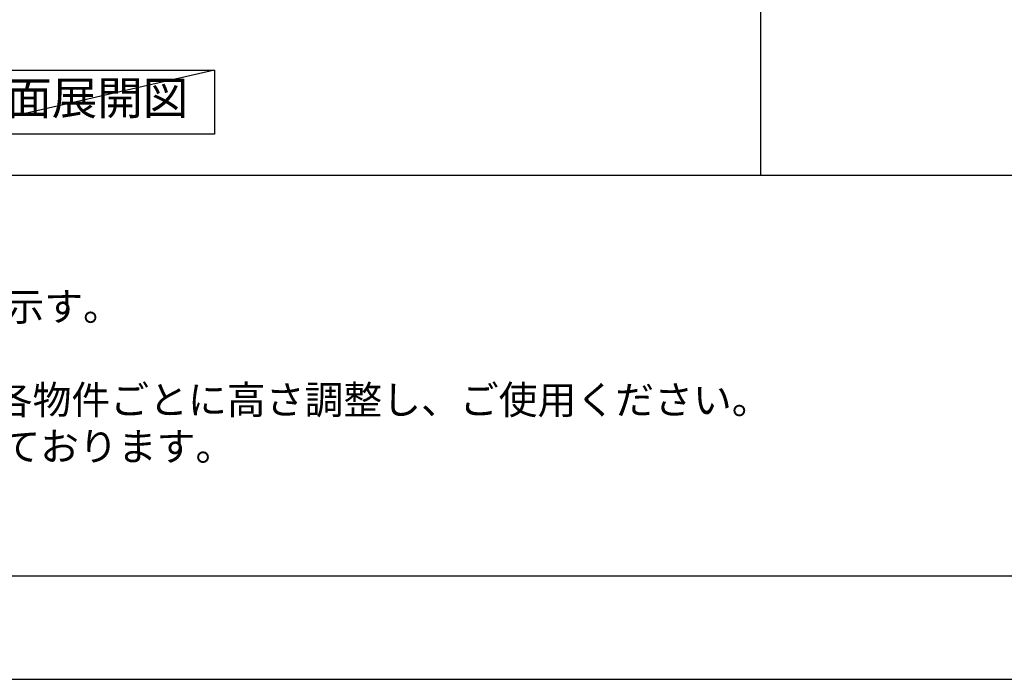
# Model space of a CAD drawing. Extents: x 55896 to 82369, y -25 to 8845.
# Drawn here: x 58168 to 60174, y 0 to 1344 of the extents above; entities that cross this region are included whole.
import ezdxf

# ---------------------------------------------------------------- set-up
doc = ezdxf.new("R2010")
doc.units = 0
doc.header["$LTSCALE"] = 50
doc.header["$MEASUREMENT"] = 0
doc.layers.get('DEFPOINTS').update_dxf_attribs({"color": 146, "linetype": 'CONTINUOUS'})
for name, color, linetype in [('160-文字', 254, 'CONTINUOUS'), ('190-図面外枠', 5, 'CONTINUOUS'), ('191-図面内枠', 4, 'CONTINUOUS')]:
    doc.layers.add(name, color=color, linetype=linetype)
doc.styles.add('KH001', font='txt')

# ---------------------------------------------------------------- blocks, each defined once
blk = doc.blocks.new('A$C5D946DDC')
at = {"layer": '190-図面外枠'}
blk.add_line((20519, 350.7), (271, 350.7), dxfattribs=at)
at = {"layer": 'DEFPOINTS'}
blk.add_lwpolyline([(0, 0), (20790, 0), (20790, 14700), (0, 14700)], close=True, dxfattribs=at)

msp = doc.modelspace()

# ---------------------------------------------------------------- linework, layer by layer
at = {"layer": '160-文字'}
msp.add_lwpolyline([(57994.72, 1241.05), (58564.75, 1241.05), (58564.75, 1110.62), (57994.72, 1110.62)], close=True, dxfattribs=at)
at = {"layer": '191-図面内枠'}
msp.add_line((56058.53, 1027.33), (68207.35, 1027.33), dxfattribs=at)
at = {"layer": 'DEFPOINTS'}
for p, q in [((59678.13, 1027.33), (59678.13, 8383.56)), ((58564.75, 1241.05), (57994.72, 1110.62))]:
    msp.add_line(p, q, dxfattribs=at)

# ---------------------------------------------------------------- block references
at = {"layer": '190-図面外枠', "xscale": 0.6000000000058208, "yscale": 0.6000000000058208, "zscale": 0.6000000000058208}
msp.add_blockref('A$C5D946DDC', (55895.95, 0), dxfattribs=at)

# ---------------------------------------------------------------- texts
at = {"layer": '160-文字', "style": 'KH001'}
for s, p in [('2、（\u3000）内寸法は、ワークトップ高さ910mmの場合を示す。', (56154.93, 730.47)), ('4、本図は、天井高2400想定で記載されておりますが、各物件ごとに高さ調整し、ご使用ください。', (56154.93, 540.47)), ('5、IH/ガス両方の加熱機器を考慮した設備位置で記載しております。', (56154.93, 445.47))]:
    msp.add_text(s, height=58, dxfattribs=at).set_placement(p)
at = {"layer": '160-文字', "insert": (58279.73, 1175.84), "char_height": 68, "attachment_point": 5, "style": 'KH001'}
msp.add_mtext('Ａ面展開図', dxfattribs=at)

doc.saveas('drawing.dxf')
